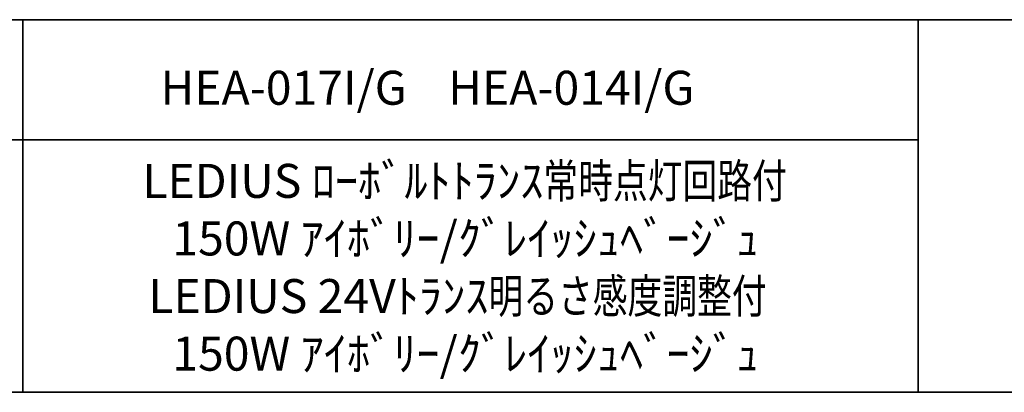
# Model space of a CAD drawing. Units: inches. Extents: x -46 to 343, y -348 to -71.
# Drawn here: x 160 to 226, y -348 to -323 of the extents above; entities that cross this region are included whole.
import ezdxf

# ---------------------------------------------------------------- set-up
doc = ezdxf.new("R2010")
doc.units = ezdxf.units.IN
doc.header["$MEASUREMENT"] = 0
doc.layers.add('_U+30EC_U+30A4_U+30E4_U+30FC 1', color=7, linetype='Continuous')
doc.layers.add('_U+30EC_U+30A4_U+30E4_U+30FC 2', color=7, linetype='Continuous')

msp = doc.modelspace()

# ---------------------------------------------------------------- linework, layer by layer
at = {"layer": '_U+30EC_U+30A4_U+30E4_U+30FC 2', "color": 29, "lineweight": 35}
for points in [[(-46.482, -323.332), (343.408, -323.332)], [(160.443, -323.332), (160.443, -348.308)], [(160.443, -323.332), (160.443, -348.308)], [(220.472, -323.332), (220.472, -348.308)], [(220.472, -323.332), (220.472, -348.308)], [(87.46, -331.375), (220.472, -331.375)], [(87.46, -331.375), (220.472, -331.375)], [(343.408, -348.308), (-46.482, -348.308)]]:
    msp.add_lwpolyline(points, dxfattribs=at)

# ---------------------------------------------------------------- texts
at = {"layer": '_U+30EC_U+30A4_U+30E4_U+30FC 1', "color": 29, "char_height": 2.27787, "attachment_point": 7}
for s, insert in [('\\fMS Gothic|b0|i0|c0|p34;\\W1;HEA-017I/G    HEA-014I/G', (169.673, -329.033)), ('\\fMS Gothic|b0|i0|c0|p34;\\W1;LEDIUS ﾛｰﾎﾞﾙﾄﾄﾗﾝｽ\\W0.75;常時点灯回路付', (168.456, -335.275)), ('\\fMS Gothic|b0|i0|c0|p34;\\W1;150W ｱｲﾎﾞﾘｰ/ｸﾞﾚｲｯｼｭﾍﾞｰｼﾞｭ', (170.467, -339.135)), ('\\fMS Gothic|b0|i0|c0|p34;\\W1;LEDIUS 24Vﾄﾗﾝｽ\\W0.75;明るさ感度調整付\\W1; ', (168.858, -342.996)), ('\\fMS Gothic|b0|i0|c0|p34;\\W1;150W ｱｲﾎﾞﾘｰ/ｸﾞﾚｲｯｼｭﾍﾞｰｼﾞｭ', (170.467, -346.857))]:
    msp.add_mtext(s, dxfattribs=dict(at, insert=insert))

doc.saveas('drawing.dxf')
